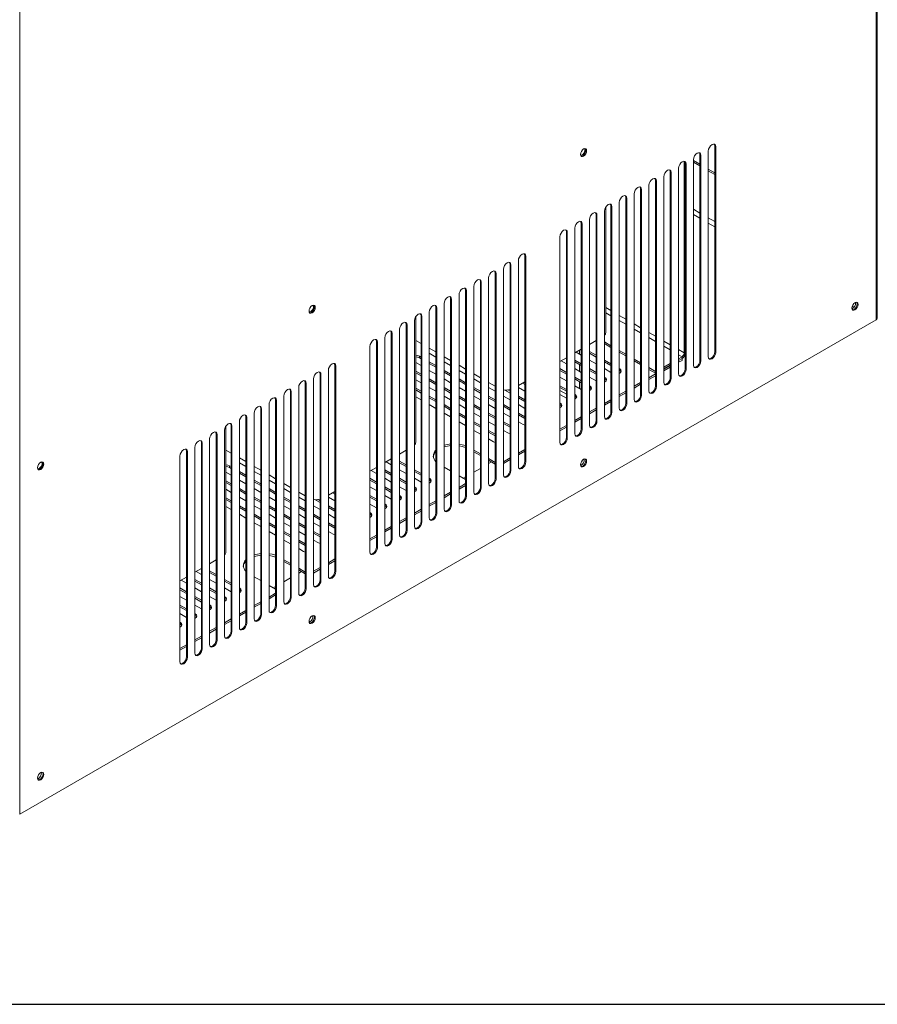
# Model space of a CAD drawing. Units: millimetres. Extents: x 5 to 415, y 0 to 297.
# Drawn here: x 356 to 372, y 55 to 74 of the extents above; entities that cross this region are included whole.
import ezdxf

# ---------------------------------------------------------------- set-up
doc = ezdxf.new("R2010")
doc.units = ezdxf.units.MM
doc.layers.add('SLD-0', color=179, linetype='Continuous')

msp = doc.modelspace()

# ---------------------------------------------------------------- linework, layer by layer
at = {"color": 7, "linetype": 'Continuous', "lineweight": 15}
for p, q in [((372.488, 68.081), (372.488, 93.326)), ((372.464, 68.047), (372.464, 93.268)), ((356.144, 83.847), (356.144, 58.625)), ((369.392, 71.356), (369.409, 71.346)), ((369.392, 67.436), (369.392, 71.356)), ((369.409, 67.427), (369.409, 71.346)), ((369.109, 71.192), (369.126, 71.183)), ((369.109, 67.273), (369.109, 71.192)), ((369.126, 67.263), (369.126, 71.183)), ((369.267, 71.264), (369.267, 67.345)), ((368.809, 71.07), (368.809, 67.417)), ((368.826, 71.029), (368.843, 71.019)), ((368.826, 67.11), (368.826, 71.029)), ((368.843, 67.1), (368.843, 71.019)), ((368.985, 71.101), (368.985, 67.182)), ((368.985, 71.084), (369.109, 71.012)), ((368.985, 71.051), (369.109, 70.98)), ((368.419, 70.774), (368.419, 66.855)), ((368.543, 70.866), (368.56, 70.856)), ((368.543, 66.946), (368.543, 70.866)), ((368.56, 66.937), (368.56, 70.856)), ((368.702, 70.938), (368.702, 67.018)), ((369.267, 70.921), (369.392, 70.849)), ((369.267, 70.888), (369.392, 70.816)), ((368.136, 70.611), (368.136, 66.692)), ((368.261, 70.703), (368.277, 70.693)), ((368.261, 66.783), (368.261, 70.703)), ((368.277, 66.773), (368.277, 70.693)), ((367.853, 70.448), (367.853, 66.528)), ((367.978, 70.539), (367.995, 70.53)), ((367.978, 66.62), (367.978, 70.539)), ((367.995, 66.61), (367.995, 70.53)), ((367.312, 67.803), (367.312, 70.197)), ((367.412, 70.213), (367.429, 70.203)), ((367.412, 66.293), (367.412, 70.213)), ((367.429, 66.284), (367.429, 70.203)), ((367.57, 70.285), (367.57, 66.365)), ((367.695, 70.376), (367.712, 70.366)), ((367.695, 66.457), (367.695, 70.376)), ((367.712, 66.447), (367.712, 70.366)), ((367.129, 70.049), (367.146, 70.04)), ((367.129, 66.13), (367.129, 70.049)), ((367.146, 66.12), (367.146, 70.04)), ((367.288, 70.121), (367.288, 66.202)), ((366.846, 69.886), (366.863, 69.876)), ((366.846, 65.967), (366.846, 69.886)), ((366.863, 65.957), (366.863, 69.876)), ((367.005, 69.958), (367.005, 66.039)), ((366.439, 69.631), (366.439, 65.712)), ((366.563, 69.723), (366.58, 69.713)), ((366.563, 65.804), (366.563, 69.723)), ((366.58, 65.794), (366.58, 69.713)), ((366.722, 69.795), (366.722, 65.875)), ((365.771, 69.266), (365.788, 69.256)), ((365.771, 65.346), (365.771, 69.266)), ((365.788, 65.337), (365.788, 69.256)), ((365.489, 69.102), (365.506, 69.093)), ((365.489, 65.183), (365.489, 69.102)), ((365.506, 65.173), (365.506, 69.093)), ((365.647, 69.174), (365.647, 65.255)), ((365.206, 68.939), (365.223, 68.929)), ((365.206, 65.02), (365.206, 68.939)), ((365.223, 65.01), (365.223, 68.929)), ((365.364, 69.011), (365.364, 65.092)), ((364.923, 68.776), (364.94, 68.766)), ((364.923, 64.856), (364.923, 68.776)), ((364.94, 64.847), (364.94, 68.766)), ((365.081, 68.848), (365.081, 64.928)), ((364.516, 68.521), (364.516, 64.602)), ((364.64, 68.613), (364.657, 68.603)), ((364.64, 64.693), (364.64, 68.613)), ((364.657, 64.683), (364.657, 68.603)), ((364.799, 68.684), (364.799, 64.765)), ((364.233, 68.358), (364.233, 64.438)), ((364.357, 68.449), (364.374, 68.44)), ((364.357, 64.53), (364.357, 68.449)), ((364.374, 64.52), (364.374, 68.44)), ((363.95, 68.195), (363.95, 64.275)), ((364.074, 68.286), (364.091, 68.276)), ((364.074, 64.367), (364.074, 68.286)), ((364.091, 64.357), (364.091, 68.276)), ((356.144, 58.625), (372.464, 68.047)), ((363.509, 67.959), (363.526, 67.95)), ((363.509, 64.04), (363.509, 67.959)), ((363.526, 64.03), (363.526, 67.95)), ((363.667, 68.031), (363.667, 64.112)), ((363.692, 65.713), (363.692, 68.107)), ((363.792, 68.123), (363.809, 68.113)), ((363.792, 64.203), (363.792, 68.123)), ((363.809, 64.194), (363.809, 68.113)), ((363.226, 67.796), (363.243, 67.786)), ((363.226, 63.877), (363.226, 67.796)), ((363.243, 63.867), (363.243, 67.786)), ((363.384, 67.868), (363.384, 63.949)), ((362.943, 67.633), (362.96, 67.623)), ((362.943, 63.714), (362.943, 67.633)), ((362.96, 63.704), (362.96, 67.623)), ((363.101, 67.705), (363.101, 63.785)), ((363.792, 67.598), (363.692, 67.655)), ((367.129, 67.65), (367.005, 67.578)), ((367.412, 67.554), (367.288, 67.626)), ((367.412, 67.521), (367.288, 67.593)), ((362.819, 67.541), (362.819, 63.622)), ((364.074, 67.434), (363.95, 67.506)), ((363.95, 67.502), (363.956, 67.503)), ((363.95, 67.41), (364.074, 67.338)), ((366.846, 67.487), (366.722, 67.415)), ((366.746, 67.429), (366.846, 67.371)), ((366.81, 67.392), (366.81, 67.466)), ((367.129, 67.371), (367.005, 67.443)), ((367.005, 67.41), (367.129, 67.338)), ((367.695, 67.39), (367.57, 67.462)), ((367.695, 67.358), (367.57, 67.43)), ((369.392, 67.436), (369.409, 67.427)), ((363.692, 67.233), (363.792, 67.175)), ((363.792, 67.338), (363.76, 67.356)), ((363.76, 67.356), (363.76, 67.323)), ((363.76, 67.323), (363.792, 67.306)), ((364.074, 67.175), (363.95, 67.247)), ((363.95, 67.214), (364.074, 67.142)), ((364.357, 67.271), (364.233, 67.343)), ((364.233, 67.247), (364.357, 67.175)), ((366.563, 67.323), (366.439, 67.251)), ((366.463, 67.265), (366.563, 67.208)), ((366.846, 67.208), (366.722, 67.279)), ((366.722, 67.247), (366.846, 67.175)), ((366.725, 67.114), (366.725, 67.245)), ((366.81, 67.065), (366.81, 67.196)), ((367.005, 67.279), (367.129, 67.208)), ((367.412, 67.208), (367.288, 67.279)), ((367.288, 67.247), (367.412, 67.175)), ((367.978, 67.227), (367.853, 67.299)), ((367.978, 67.194), (367.853, 67.266)), ((368.543, 67.214), (368.419, 67.142)), ((368.767, 67.343), (368.702, 67.306)), ((368.767, 67.31), (368.702, 67.273)), ((368.767, 67.307), (368.702, 67.27)), ((368.767, 67.274), (368.702, 67.237)), ((368.764, 67.309), (368.767, 67.307)), ((368.767, 67.343), (368.767, 67.31)), ((368.767, 67.274), (368.767, 67.307)), ((369.109, 67.273), (369.126, 67.263)), ((361.868, 67.012), (361.885, 67.003)), ((361.868, 63.093), (361.868, 67.012)), ((361.885, 63.083), (361.885, 67.003)), ((362.027, 67.084), (362.027, 63.165)), ((362.151, 67.176), (362.168, 67.166)), ((362.151, 63.256), (362.151, 67.176)), ((362.168, 63.247), (362.168, 67.166)), ((363.792, 67.012), (363.692, 67.069)), ((363.692, 67.037), (363.792, 66.979)), ((363.95, 67.083), (364.074, 67.012)), ((364.357, 67.012), (364.233, 67.083)), ((364.233, 67.051), (364.357, 66.979)), ((364.64, 67.108), (364.516, 67.18)), ((364.516, 67.083), (364.64, 67.012)), ((364.923, 66.944), (364.799, 67.016)), ((366.563, 67.044), (366.439, 67.116)), ((366.439, 67.083), (366.563, 67.012)), ((366.722, 67.116), (366.846, 67.044)), ((367.129, 67.044), (367.005, 67.116)), ((367.005, 67.083), (367.129, 67.012)), ((367.288, 67.116), (367.412, 67.044)), ((367.579, 67.111), (367.57, 67.116)), ((367.57, 67.083), (367.579, 67.079)), ((367.579, 67.111), (367.579, 67.079)), ((368.261, 67.064), (368.136, 67.136)), ((368.261, 67.031), (368.136, 67.103)), ((368.261, 67.015), (368.136, 66.943)), ((368.543, 67.181), (368.419, 67.11)), ((368.543, 67.178), (368.419, 67.106)), ((368.543, 67.146), (368.419, 67.074)), ((368.826, 67.11), (368.843, 67.1)), ((361.585, 66.849), (361.602, 66.839)), ((361.585, 62.93), (361.585, 66.849)), ((361.602, 62.92), (361.602, 66.839)), ((361.744, 66.921), (361.744, 63.002)), ((363.692, 66.906), (363.792, 66.848)), ((364.074, 66.848), (363.95, 66.92)), ((363.95, 66.888), (364.074, 66.816)), ((364.233, 66.92), (364.357, 66.848)), ((364.64, 66.848), (364.516, 66.92)), ((364.516, 66.888), (364.64, 66.816)), ((364.799, 66.92), (364.923, 66.848)), ((365.206, 66.781), (365.081, 66.853)), ((365.771, 66.866), (365.647, 66.794)), ((365.728, 66.841), (365.771, 66.816)), ((365.771, 66.848), (365.756, 66.857)), ((366.439, 66.953), (366.563, 66.881)), ((366.846, 66.881), (366.722, 66.953)), ((366.722, 66.92), (366.846, 66.848)), ((366.722, 66.881), (366.725, 66.88)), ((366.725, 66.787), (366.725, 66.918)), ((366.81, 66.738), (366.81, 66.869)), ((367.005, 66.953), (367.129, 66.881)), ((367.296, 66.948), (367.288, 66.953)), ((367.288, 66.92), (367.296, 66.915)), ((367.296, 66.948), (367.296, 66.915)), ((367.978, 66.852), (367.853, 66.78)), ((367.978, 66.819), (367.853, 66.747)), ((368.261, 66.982), (368.136, 66.91)), ((368.543, 66.946), (368.56, 66.937)), ((361.303, 66.686), (361.32, 66.676)), ((361.303, 62.766), (361.303, 66.686)), ((361.32, 62.757), (361.32, 66.676)), ((361.461, 66.758), (361.461, 62.838)), ((363.792, 66.685), (363.692, 66.743)), ((363.692, 66.71), (363.792, 66.652)), ((363.95, 66.757), (364.074, 66.685)), ((364.357, 66.685), (364.233, 66.757)), ((364.233, 66.724), (364.357, 66.652)), ((364.516, 66.757), (364.64, 66.685)), ((364.923, 66.685), (364.799, 66.757)), ((364.799, 66.724), (364.923, 66.652)), ((365.081, 66.757), (365.206, 66.685)), ((365.39, 66.709), (365.489, 66.652)), ((365.489, 66.685), (365.446, 66.71)), ((365.647, 66.757), (365.771, 66.685)), ((366.563, 66.718), (366.439, 66.79)), ((366.439, 66.757), (366.563, 66.685)), ((366.439, 66.701), (366.563, 66.629)), ((366.439, 66.626), (366.563, 66.554)), ((366.722, 66.79), (366.846, 66.718)), ((366.73, 66.621), (366.722, 66.626)), ((367.013, 66.785), (367.005, 66.79)), ((367.005, 66.757), (367.013, 66.752)), ((367.013, 66.785), (367.013, 66.752)), ((367.695, 66.688), (367.57, 66.616)), ((367.695, 66.656), (367.57, 66.584)), ((368.261, 66.783), (368.277, 66.773)), ((361.02, 66.523), (361.037, 66.513)), ((361.02, 62.603), (361.02, 66.523)), ((361.037, 62.593), (361.037, 66.513)), ((361.178, 66.594), (361.178, 62.675)), ((363.692, 66.579), (363.792, 66.522)), ((364.074, 66.522), (363.95, 66.594)), ((363.95, 66.561), (364.074, 66.489)), ((364.233, 66.594), (364.357, 66.522)), ((364.64, 66.522), (364.516, 66.594)), ((364.516, 66.561), (364.64, 66.489)), ((364.799, 66.594), (364.923, 66.522)), ((365.206, 66.522), (365.081, 66.594)), ((365.081, 66.561), (365.206, 66.489)), ((365.364, 66.594), (365.489, 66.522)), ((365.771, 66.522), (365.647, 66.594)), ((365.647, 66.561), (365.771, 66.489)), ((366.447, 66.458), (366.439, 66.463)), ((366.447, 66.458), (366.447, 66.425)), ((366.722, 66.594), (366.73, 66.589)), ((366.73, 66.621), (366.73, 66.589)), ((367.412, 66.525), (367.288, 66.453)), ((367.412, 66.492), (367.288, 66.421)), ((367.695, 66.457), (367.712, 66.447)), ((367.978, 66.62), (367.995, 66.61)), ((360.612, 66.268), (360.612, 62.348)), ((360.737, 66.359), (360.754, 66.35)), ((360.737, 62.44), (360.737, 66.359)), ((360.754, 62.43), (360.754, 66.35)), ((360.895, 66.431), (360.895, 62.512)), ((363.95, 66.43), (364.074, 66.358)), ((364.357, 66.358), (364.233, 66.43)), ((364.233, 66.398), (364.357, 66.326)), ((364.233, 66.267), (364.357, 66.195)), ((364.516, 66.43), (364.64, 66.358)), ((364.64, 66.195), (364.516, 66.267)), ((364.923, 66.358), (364.799, 66.43)), ((364.799, 66.398), (364.923, 66.326)), ((364.799, 66.267), (364.923, 66.195)), ((365.081, 66.43), (365.206, 66.358)), ((365.206, 66.195), (365.081, 66.267)), ((365.489, 66.358), (365.364, 66.43)), ((365.364, 66.398), (365.489, 66.326)), ((365.364, 66.267), (365.489, 66.195)), ((365.647, 66.43), (365.771, 66.358)), ((365.771, 66.195), (365.647, 66.267)), ((366.439, 66.43), (366.447, 66.425)), ((367.129, 66.362), (367.005, 66.29)), ((367.129, 66.329), (367.005, 66.257)), ((367.412, 66.293), (367.429, 66.284)), ((360.33, 66.105), (360.33, 62.185)), ((360.454, 66.196), (360.471, 66.186)), ((360.454, 62.277), (360.454, 66.196)), ((360.471, 62.267), (360.471, 66.186)), ((364.516, 66.234), (364.64, 66.163)), ((364.516, 66.104), (364.64, 66.032)), ((364.923, 66.032), (364.799, 66.104)), ((364.799, 66.071), (364.923, 65.999)), ((365.081, 66.234), (365.206, 66.163)), ((365.081, 66.104), (365.206, 66.032)), ((365.489, 66.032), (365.364, 66.104)), ((365.364, 66.071), (365.489, 65.999)), ((365.647, 66.234), (365.771, 66.163)), ((365.647, 66.104), (365.74, 66.05)), ((366.846, 66.198), (366.722, 66.127)), ((366.846, 66.166), (366.722, 66.094)), ((367.129, 66.13), (367.146, 66.12)), ((360.047, 65.941), (360.047, 62.022)), ((360.071, 63.623), (360.071, 66.017)), ((360.171, 66.033), (360.188, 66.023)), ((360.171, 62.113), (360.171, 66.033)), ((360.188, 62.104), (360.188, 66.023)), ((364.799, 65.94), (364.923, 65.869)), ((365.206, 65.869), (365.081, 65.94)), ((365.081, 65.908), (365.206, 65.836)), ((365.364, 65.94), (365.458, 65.887)), ((365.458, 65.887), (365.489, 65.874)), ((365.74, 66.05), (365.771, 66.038)), ((366.563, 66.035), (366.439, 65.963)), ((366.563, 66.003), (366.439, 65.931)), ((366.846, 65.967), (366.863, 65.957)), ((359.606, 65.706), (359.622, 65.696)), ((359.606, 61.787), (359.606, 65.706)), ((359.622, 61.777), (359.622, 65.696)), ((359.764, 65.778), (359.764, 61.859)), ((359.888, 65.869), (359.905, 65.86)), ((359.888, 61.95), (359.888, 65.869)), ((359.905, 61.94), (359.905, 65.86)), ((365.081, 65.777), (365.175, 65.723)), ((365.175, 65.723), (365.206, 65.711)), ((366.563, 65.804), (366.58, 65.794)), ((359.323, 65.543), (359.34, 65.533)), ((359.323, 61.623), (359.323, 65.543)), ((359.34, 61.614), (359.34, 65.533)), ((359.481, 65.615), (359.481, 61.695)), ((360.171, 65.508), (360.071, 65.565)), ((363.509, 65.56), (363.384, 65.488)), ((364.923, 65.493), (364.799, 65.565)), ((364.799, 65.532), (364.923, 65.46)), ((365.771, 65.578), (365.647, 65.506)), ((365.771, 65.545), (365.647, 65.474)), ((359.198, 65.451), (359.198, 61.532)), ((360.454, 65.344), (360.33, 65.416)), ((360.33, 65.412), (360.335, 65.413)), ((360.33, 65.32), (360.454, 65.248)), ((363.226, 65.397), (363.101, 65.325)), ((363.126, 65.339), (363.226, 65.281)), ((363.509, 65.281), (363.384, 65.353)), ((363.384, 65.32), (363.509, 65.248)), ((365.206, 65.33), (365.081, 65.402)), ((365.081, 65.369), (365.206, 65.297)), ((365.135, 65.338), (365.081, 65.307)), ((365.489, 65.415), (365.364, 65.343)), ((365.489, 65.382), (365.364, 65.31)), ((365.771, 65.346), (365.788, 65.337)), ((360.071, 65.143), (360.171, 65.085)), ((360.171, 65.248), (360.14, 65.266)), ((360.14, 65.266), (360.14, 65.233)), ((360.14, 65.233), (360.171, 65.216)), ((360.454, 65.085), (360.33, 65.157)), ((360.33, 65.124), (360.454, 65.052)), ((360.737, 65.181), (360.612, 65.253)), ((360.612, 65.157), (360.737, 65.085)), ((362.943, 65.233), (362.819, 65.161)), ((362.843, 65.175), (362.943, 65.118)), ((363.226, 65.118), (363.101, 65.189)), ((363.101, 65.157), (363.226, 65.085)), ((363.384, 65.189), (363.509, 65.118)), ((363.792, 65.118), (363.667, 65.189)), ((363.667, 65.157), (363.792, 65.085)), ((364.233, 65.238), (364.357, 65.167)), ((364.923, 65.216), (364.799, 65.144)), ((365.489, 65.183), (365.506, 65.173)), ((360.171, 64.922), (360.071, 64.979)), ((360.071, 64.947), (360.171, 64.889)), ((360.33, 64.993), (360.454, 64.922)), ((360.737, 64.922), (360.612, 64.993)), ((360.612, 64.961), (360.737, 64.889)), ((361.02, 65.018), (360.895, 65.09)), ((360.895, 64.993), (361.02, 64.922)), ((362.943, 64.954), (362.819, 65.026)), ((362.819, 64.993), (362.943, 64.922)), ((363.101, 65.026), (363.226, 64.954)), ((363.509, 64.954), (363.384, 65.026)), ((363.384, 64.993), (363.509, 64.922)), ((363.667, 65.026), (363.792, 64.954)), ((363.958, 65.021), (363.95, 65.026)), ((363.95, 64.993), (363.958, 64.989)), ((363.958, 65.021), (363.958, 64.989)), ((364.516, 65.075), (364.64, 65.003)), ((364.64, 65.052), (364.598, 65.028)), ((365.206, 65.02), (365.223, 65.01)), ((360.071, 64.816), (360.171, 64.758)), ((360.454, 64.758), (360.33, 64.83)), ((360.33, 64.798), (360.454, 64.726)), ((360.612, 64.83), (360.737, 64.758)), ((361.02, 64.758), (360.895, 64.83)), ((360.895, 64.798), (361.02, 64.726)), ((361.303, 64.854), (361.178, 64.926)), ((361.178, 64.83), (361.303, 64.758)), ((361.585, 64.691), (361.461, 64.763)), ((362.151, 64.776), (362.027, 64.704)), ((362.107, 64.751), (362.151, 64.726)), ((362.151, 64.758), (362.136, 64.767)), ((362.819, 64.863), (362.943, 64.791)), ((363.226, 64.791), (363.101, 64.863)), ((363.101, 64.83), (363.226, 64.758)), ((363.384, 64.863), (363.509, 64.791)), ((363.676, 64.858), (363.667, 64.863)), ((363.667, 64.83), (363.676, 64.825)), ((363.676, 64.858), (363.676, 64.825)), ((364.357, 64.762), (364.233, 64.69)), ((364.64, 64.925), (364.516, 64.853)), ((364.64, 64.892), (364.516, 64.82)), ((364.923, 64.856), (364.94, 64.847)), ((360.171, 64.595), (360.071, 64.653)), ((360.071, 64.62), (360.171, 64.562)), ((360.33, 64.667), (360.454, 64.595)), ((360.737, 64.595), (360.612, 64.667)), ((360.612, 64.634), (360.737, 64.562)), ((360.895, 64.667), (361.02, 64.595)), ((361.303, 64.595), (361.178, 64.667)), ((361.178, 64.634), (361.303, 64.562)), ((361.461, 64.667), (361.585, 64.595)), ((361.77, 64.619), (361.868, 64.562)), ((361.868, 64.595), (361.826, 64.62)), ((362.027, 64.667), (362.151, 64.595)), ((362.943, 64.628), (362.819, 64.7)), ((362.819, 64.667), (362.943, 64.595)), ((363.101, 64.7), (363.226, 64.628)), ((363.393, 64.695), (363.384, 64.7)), ((363.384, 64.667), (363.393, 64.662)), ((363.393, 64.695), (363.393, 64.662)), ((364.074, 64.598), (363.95, 64.526)), ((364.074, 64.566), (363.95, 64.494)), ((364.357, 64.729), (364.233, 64.657)), ((364.64, 64.693), (364.657, 64.683)), ((360.071, 64.489), (360.171, 64.432)), ((360.454, 64.432), (360.33, 64.504)), ((360.33, 64.471), (360.454, 64.399)), ((360.612, 64.504), (360.737, 64.432)), ((361.02, 64.432), (360.895, 64.504)), ((360.895, 64.471), (361.02, 64.399)), ((361.178, 64.504), (361.303, 64.432)), ((361.585, 64.432), (361.461, 64.504)), ((361.461, 64.471), (361.585, 64.399)), ((361.744, 64.504), (361.868, 64.432)), ((362.151, 64.432), (362.027, 64.504)), ((362.027, 64.471), (362.151, 64.399)), ((362.819, 64.536), (362.943, 64.464)), ((363.11, 64.531), (363.101, 64.536)), ((363.101, 64.504), (363.11, 64.499)), ((363.11, 64.531), (363.11, 64.499)), ((363.792, 64.435), (363.667, 64.363)), ((363.792, 64.402), (363.667, 64.331)), ((364.357, 64.53), (364.374, 64.52)), ((360.33, 64.34), (360.454, 64.268)), ((360.737, 64.268), (360.612, 64.34)), ((360.612, 64.308), (360.737, 64.236)), ((360.895, 64.34), (361.02, 64.268)), ((361.303, 64.268), (361.178, 64.34)), ((361.178, 64.308), (361.303, 64.236)), ((361.461, 64.34), (361.585, 64.268)), ((361.868, 64.268), (361.744, 64.34)), ((361.744, 64.308), (361.868, 64.236)), ((362.027, 64.34), (362.151, 64.268)), ((362.827, 64.368), (362.819, 64.373)), ((362.819, 64.34), (362.827, 64.335)), ((362.827, 64.368), (362.827, 64.335)), ((363.509, 64.272), (363.384, 64.2)), ((363.509, 64.239), (363.384, 64.167)), ((363.792, 64.203), (363.809, 64.194)), ((364.074, 64.367), (364.091, 64.357)), ((360.612, 64.177), (360.737, 64.105)), ((361.02, 64.105), (360.895, 64.177)), ((360.895, 64.144), (361.02, 64.073)), ((360.895, 64.014), (361.02, 63.942)), ((361.178, 64.177), (361.303, 64.105)), ((361.303, 63.942), (361.178, 64.014)), ((361.585, 64.105), (361.461, 64.177)), ((361.461, 64.144), (361.585, 64.073)), ((361.461, 64.014), (361.585, 63.942)), ((361.744, 64.177), (361.868, 64.105)), ((361.868, 63.942), (361.744, 64.014)), ((362.151, 64.105), (362.027, 64.177)), ((362.027, 64.144), (362.151, 64.073)), ((362.027, 64.014), (362.12, 63.96)), ((363.226, 64.108), (363.101, 64.037)), ((363.226, 64.076), (363.101, 64.004)), ((363.509, 64.04), (363.526, 64.03)), ((361.178, 63.981), (361.303, 63.909)), ((361.178, 63.85), (361.303, 63.779)), ((361.585, 63.779), (361.461, 63.85)), ((361.461, 63.818), (361.585, 63.746)), ((361.744, 63.981), (361.868, 63.909)), ((361.744, 63.85), (361.837, 63.797)), ((362.12, 63.96), (362.151, 63.948)), ((362.943, 63.945), (362.819, 63.873)), ((362.943, 63.913), (362.819, 63.841)), ((363.226, 63.877), (363.243, 63.867)), ((361.461, 63.687), (361.554, 63.633)), ((361.554, 63.633), (361.585, 63.621)), ((361.837, 63.797), (361.868, 63.784)), ((362.943, 63.714), (362.96, 63.704)), ((359.888, 63.47), (359.764, 63.398)), ((361.303, 63.403), (361.178, 63.475)), ((361.178, 63.442), (361.303, 63.37)), ((362.151, 63.488), (362.027, 63.416)), ((362.151, 63.455), (362.027, 63.383)), ((359.606, 63.307), (359.481, 63.235)), ((359.505, 63.249), (359.606, 63.191)), ((359.888, 63.191), (359.764, 63.263)), ((361.585, 63.24), (361.461, 63.312)), ((361.461, 63.279), (361.585, 63.207)), ((361.515, 63.248), (361.461, 63.217)), ((361.868, 63.325), (361.744, 63.253)), ((361.868, 63.292), (361.744, 63.22)), ((362.151, 63.256), (362.168, 63.247)), ((359.323, 63.143), (359.198, 63.071)), ((359.222, 63.085), (359.323, 63.028)), ((359.606, 63.028), (359.481, 63.099)), ((359.481, 63.067), (359.606, 62.995)), ((359.764, 63.23), (359.888, 63.158)), ((359.764, 63.099), (359.888, 63.028)), ((360.171, 63.028), (360.047, 63.099)), ((360.047, 63.067), (360.171, 62.995)), ((360.612, 63.148), (360.737, 63.077)), ((361.303, 63.126), (361.178, 63.054)), ((361.868, 63.093), (361.885, 63.083)), ((359.323, 62.864), (359.198, 62.936)), ((359.198, 62.903), (359.323, 62.832)), ((359.481, 62.936), (359.606, 62.864)), ((359.888, 62.864), (359.764, 62.936)), ((359.764, 62.903), (359.888, 62.832)), ((360.047, 62.936), (360.171, 62.864)), ((360.338, 62.931), (360.33, 62.936)), ((360.33, 62.903), (360.338, 62.899)), ((360.338, 62.931), (360.338, 62.899)), ((360.895, 62.985), (361.02, 62.913)), ((361.02, 62.962), (360.977, 62.938)), ((361.585, 62.93), (361.602, 62.92)), ((359.198, 62.773), (359.323, 62.701)), ((359.606, 62.701), (359.481, 62.773)), ((359.481, 62.74), (359.606, 62.668)), ((359.764, 62.773), (359.888, 62.701)), ((360.055, 62.768), (360.047, 62.773)), ((360.047, 62.74), (360.055, 62.735)), ((360.055, 62.768), (360.055, 62.735)), ((361.02, 62.835), (360.895, 62.763)), ((361.02, 62.802), (360.895, 62.73)), ((361.303, 62.766), (361.32, 62.757)), ((359.323, 62.538), (359.198, 62.61)), ((359.198, 62.577), (359.323, 62.505)), ((359.481, 62.61), (359.606, 62.538)), ((359.772, 62.605), (359.764, 62.61)), ((359.764, 62.577), (359.772, 62.572)), ((359.772, 62.605), (359.772, 62.572)), ((360.454, 62.508), (360.33, 62.436)), ((360.737, 62.672), (360.612, 62.6)), ((360.737, 62.639), (360.612, 62.567)), ((361.02, 62.603), (361.037, 62.593)), ((359.198, 62.446), (359.323, 62.374)), ((359.49, 62.441), (359.481, 62.446)), ((359.481, 62.414), (359.49, 62.409)), ((359.49, 62.441), (359.49, 62.409)), ((360.171, 62.345), (360.047, 62.273)), ((360.171, 62.312), (360.047, 62.241)), ((360.454, 62.476), (360.33, 62.404)), ((360.737, 62.44), (360.754, 62.43)), ((359.207, 62.278), (359.198, 62.283)), ((359.198, 62.25), (359.207, 62.245)), ((359.207, 62.278), (359.207, 62.245)), ((359.888, 62.182), (359.764, 62.11)), ((359.888, 62.149), (359.764, 62.077)), ((360.454, 62.277), (360.471, 62.267)), ((359.606, 62.018), (359.481, 61.947)), ((359.606, 61.986), (359.481, 61.914)), ((359.888, 61.95), (359.905, 61.94)), ((360.171, 62.113), (360.188, 62.104)), ((359.323, 61.855), (359.198, 61.783)), ((359.323, 61.823), (359.198, 61.751)), ((359.606, 61.787), (359.622, 61.777)), ((359.323, 61.623), (359.34, 61.614))]:
    msp.add_line(p, q, dxfattribs=at)
at = {"color": 8, "linetype": 'Continuous', "lineweight": 15}
for p, q in [((369.109, 70.081), (368.985, 70.153)), ((368.985, 70.055), (369.109, 69.983)), ((369.392, 69.918), (369.267, 69.99)), ((369.267, 69.892), (369.392, 69.82)), ((372.076, 68.369), (372.065, 68.375)), ((367.312, 68.281), (367.412, 68.223)), ((367.312, 68.183), (367.412, 68.125)), ((367.57, 68.132), (367.695, 68.06)), ((372.01, 68.309), (372.046, 68.288)), ((367.57, 68.034), (367.695, 67.962)), ((367.853, 67.968), (367.978, 67.897)), ((367.853, 67.87), (367.978, 67.799)), ((368.136, 67.805), (368.261, 67.733)), ((368.136, 67.707), (368.261, 67.635)), ((368.419, 67.642), (368.543, 67.57)), ((368.419, 67.544), (368.543, 67.472)), ((368.702, 67.479), (368.809, 67.417)), ((368.702, 67.381), (368.767, 67.343)), ((368.809, 67.417), (368.826, 67.426))]:
    msp.add_line(p, q, dxfattribs=at)
at = {"color": 7, "linetype": 'Continuous', "lineweight": 15, "flags": 128}
for points in [[(369.409, 71.346), (369.403, 71.374), (369.388, 71.392), (369.365, 71.396), (369.338, 71.387), (369.311, 71.365), (369.288, 71.334), (369.273, 71.299), (369.267, 71.264)], [(369.392, 71.356), (369.386, 71.384), (369.379, 71.395)], [(366.949, 71.268), (366.944, 71.239), (366.932, 71.21), (366.912, 71.184), (366.89, 71.165), (366.867, 71.157), (366.848, 71.161), (366.835, 71.176), (366.83, 71.2), (366.835, 71.229), (366.848, 71.258), (366.867, 71.284), (366.89, 71.303), (366.912, 71.31), (366.932, 71.307), (366.944, 71.292), (366.949, 71.268)], [(366.84, 71.168), (366.85, 71.167), (366.873, 71.175), (366.895, 71.194), (366.915, 71.22), (366.928, 71.249), (366.932, 71.278), (366.928, 71.302), (366.922, 71.311)], [(366.932, 71.278), (366.928, 71.249), (366.915, 71.22), (366.895, 71.194), (366.873, 71.175), (366.85, 71.167), (366.84, 71.168)], [(366.922, 71.31), (366.928, 71.302), (366.932, 71.278)], [(369.126, 71.183), (369.121, 71.211), (369.105, 71.228), (369.082, 71.233), (369.055, 71.223), (369.028, 71.202), (369.005, 71.171), (368.99, 71.135), (368.985, 71.101)], [(369.109, 71.192), (369.104, 71.221), (369.096, 71.232)], [(368.843, 71.019), (368.838, 71.047), (368.822, 71.065), (368.8, 71.07), (368.772, 71.06), (368.745, 71.038), (368.722, 71.007), (368.707, 70.972), (368.702, 70.938)], [(368.826, 71.029), (368.821, 71.057), (368.813, 71.069)], [(368.56, 70.856), (368.555, 70.884), (368.54, 70.902), (368.517, 70.906), (368.49, 70.897), (368.463, 70.875), (368.44, 70.844), (368.424, 70.809), (368.419, 70.774)], [(368.543, 70.866), (368.538, 70.894), (368.53, 70.906)], [(367.995, 70.53), (367.989, 70.558), (367.974, 70.575), (367.951, 70.58), (367.924, 70.57), (367.897, 70.549), (367.874, 70.518), (367.859, 70.482), (367.853, 70.448)], [(367.978, 70.539), (367.972, 70.567), (367.965, 70.579)], [(368.277, 70.693), (368.272, 70.721), (368.257, 70.739), (368.234, 70.743), (368.207, 70.734), (368.18, 70.712), (368.157, 70.681), (368.141, 70.646), (368.136, 70.611)], [(368.261, 70.703), (368.255, 70.731), (368.248, 70.742)], [(367.712, 70.366), (367.706, 70.394), (367.691, 70.412), (367.668, 70.416), (367.641, 70.407), (367.614, 70.385), (367.591, 70.354), (367.576, 70.319), (367.57, 70.285)], [(367.695, 70.376), (367.689, 70.404), (367.682, 70.416)], [(367.429, 70.203), (367.424, 70.231), (367.408, 70.249), (367.385, 70.253), (367.358, 70.244), (367.331, 70.222), (367.308, 70.191), (367.293, 70.156), (367.288, 70.121)], [(367.412, 70.213), (367.407, 70.241), (367.399, 70.252)], [(367.146, 70.04), (367.141, 70.068), (367.125, 70.085), (367.102, 70.09), (367.075, 70.081), (367.048, 70.059), (367.025, 70.028), (367.01, 69.992), (367.005, 69.958)], [(367.129, 70.049), (367.124, 70.078), (367.116, 70.089)], [(366.863, 69.876), (366.858, 69.905), (366.843, 69.922), (366.82, 69.927), (366.793, 69.917), (366.765, 69.895), (366.743, 69.864), (366.727, 69.829), (366.722, 69.795)], [(366.846, 69.886), (366.841, 69.914), (366.833, 69.926)], [(366.58, 69.713), (366.575, 69.741), (366.56, 69.759), (366.537, 69.763), (366.51, 69.754), (366.483, 69.732), (366.46, 69.701), (366.444, 69.666), (366.439, 69.631)], [(366.563, 69.723), (366.558, 69.751), (366.551, 69.763)], [(365.788, 69.256), (365.783, 69.284), (365.768, 69.302), (365.745, 69.306), (365.718, 69.297), (365.691, 69.275), (365.668, 69.244), (365.652, 69.209), (365.647, 69.174)], [(365.771, 69.266), (365.766, 69.294), (365.759, 69.305)], [(365.506, 69.093), (365.5, 69.121), (365.485, 69.138), (365.462, 69.143), (365.435, 69.133), (365.408, 69.112), (365.385, 69.081), (365.37, 69.045), (365.364, 69.011)], [(365.489, 69.102), (365.483, 69.131), (365.476, 69.142)], [(365.223, 68.929), (365.217, 68.957), (365.202, 68.975), (365.179, 68.98), (365.152, 68.97), (365.125, 68.948), (365.102, 68.917), (365.087, 68.882), (365.081, 68.848)], [(365.206, 68.939), (365.2, 68.967), (365.193, 68.979)], [(364.94, 68.766), (364.935, 68.794), (364.919, 68.812), (364.896, 68.816), (364.869, 68.807), (364.842, 68.785), (364.819, 68.754), (364.804, 68.719), (364.799, 68.684)], [(364.923, 68.776), (364.918, 68.804), (364.91, 68.815)], [(364.657, 68.603), (364.652, 68.631), (364.636, 68.649), (364.613, 68.653), (364.586, 68.644), (364.559, 68.622), (364.536, 68.591), (364.521, 68.556), (364.516, 68.521)], [(364.64, 68.613), (364.635, 68.641), (364.627, 68.652)], [(361.777, 68.282), (361.772, 68.254), (361.759, 68.224), (361.74, 68.198), (361.717, 68.18), (361.695, 68.172), (361.675, 68.175), (361.663, 68.19), (361.658, 68.214), (361.663, 68.243), (361.675, 68.272), (361.695, 68.298), (361.717, 68.317), (361.74, 68.325), (361.759, 68.321), (361.772, 68.306), (361.777, 68.282)], [(361.668, 68.182), (361.678, 68.181), (361.701, 68.189), (361.723, 68.208), (361.743, 68.234), (361.755, 68.263), (361.76, 68.292), (361.755, 68.316), (361.75, 68.324)], [(361.75, 68.324), (361.755, 68.316), (361.76, 68.292)], [(364.091, 68.276), (364.086, 68.304), (364.071, 68.322), (364.048, 68.326), (364.021, 68.317), (363.994, 68.295), (363.971, 68.264), (363.955, 68.229), (363.95, 68.195)], [(364.074, 68.286), (364.069, 68.314), (364.061, 68.326)], [(364.374, 68.44), (364.369, 68.468), (364.354, 68.485), (364.331, 68.49), (364.304, 68.48), (364.276, 68.459), (364.254, 68.428), (364.238, 68.392), (364.233, 68.358)], [(364.357, 68.449), (364.352, 68.477), (364.344, 68.489)], [(372.121, 68.339), (372.117, 68.31), (372.104, 68.281), (372.085, 68.255), (372.062, 68.236), (372.039, 68.228), (372.02, 68.232), (372.007, 68.247), (372.003, 68.271), (372.007, 68.299), (372.02, 68.329), (372.039, 68.355), (372.062, 68.373), (372.085, 68.381), (372.104, 68.378), (372.117, 68.363), (372.121, 68.339)], [(372.104, 68.349), (372.1, 68.32), (372.087, 68.29), (372.068, 68.264), (372.045, 68.246), (372.022, 68.238), (372.012, 68.239)], [(372.045, 68.246), (372.068, 68.264), (372.087, 68.29), (372.1, 68.32), (372.104, 68.349), (372.1, 68.373), (372.095, 68.381)], [(372.095, 68.381), (372.1, 68.373), (372.104, 68.349)], [(361.76, 68.292), (361.755, 68.263), (361.743, 68.234), (361.723, 68.208), (361.701, 68.189), (361.678, 68.181), (361.668, 68.182)], [(363.809, 68.113), (363.803, 68.141), (363.788, 68.159), (363.765, 68.163), (363.738, 68.154), (363.711, 68.132), (363.688, 68.101), (363.673, 68.066), (363.667, 68.031)], [(363.792, 68.123), (363.786, 68.151), (363.779, 68.162)], [(372.012, 68.239), (372.022, 68.238), (372.045, 68.246)], [(363.526, 67.95), (363.52, 67.978), (363.505, 67.995), (363.482, 68), (363.455, 67.99), (363.428, 67.969), (363.405, 67.938), (363.39, 67.902), (363.384, 67.868)], [(363.509, 67.959), (363.503, 67.988), (363.496, 67.999)], [(363.243, 67.786), (363.238, 67.815), (363.222, 67.832), (363.199, 67.837), (363.172, 67.827), (363.145, 67.805), (363.122, 67.774), (363.107, 67.739), (363.101, 67.705)], [(363.226, 67.796), (363.221, 67.824), (363.213, 67.836)], [(362.96, 67.623), (362.955, 67.651), (362.939, 67.669), (362.916, 67.673), (362.889, 67.664), (362.862, 67.642), (362.839, 67.611), (362.824, 67.576), (362.819, 67.541)], [(362.943, 67.633), (362.938, 67.661), (362.93, 67.673)], [(369.267, 67.345), (369.273, 67.317), (369.288, 67.299), (369.311, 67.295), (369.338, 67.304), (369.365, 67.326), (369.388, 67.357), (369.403, 67.392), (369.409, 67.427)], [(369.28, 67.305), (369.294, 67.304), (369.321, 67.314), (369.348, 67.336), (369.371, 67.367), (369.386, 67.402), (369.392, 67.436)], [(362.168, 67.166), (362.163, 67.194), (362.147, 67.212), (362.124, 67.216), (362.097, 67.207), (362.07, 67.185), (362.047, 67.154), (362.032, 67.119), (362.027, 67.084)], [(362.151, 67.176), (362.146, 67.204), (362.138, 67.215)], [(363.76, 67.356), (363.728, 67.369), (363.692, 67.373)], [(363.692, 67.34), (363.728, 67.336), (363.76, 67.323)], [(368.985, 67.182), (368.99, 67.153), (369.005, 67.136), (369.028, 67.131), (369.055, 67.141), (369.082, 67.163), (369.105, 67.194), (369.121, 67.229), (369.126, 67.263)], [(368.998, 67.142), (369.011, 67.141), (369.038, 67.151), (369.065, 67.172), (369.088, 67.203), (369.104, 67.239), (369.109, 67.273)], [(361.885, 67.003), (361.88, 67.031), (361.865, 67.048), (361.842, 67.053), (361.815, 67.043), (361.787, 67.022), (361.765, 66.991), (361.749, 66.955), (361.744, 66.921)], [(361.868, 67.012), (361.863, 67.041), (361.855, 67.052)], [(367.57, 67.025), (367.579, 67.03), (367.601, 67.048), (367.608, 67.07), (367.601, 67.092), (367.579, 67.111)], [(367.579, 67.079), (367.601, 67.06), (367.604, 67.054)], [(368.702, 67.018), (368.707, 66.99), (368.722, 66.973), (368.745, 66.968), (368.772, 66.977), (368.8, 66.999), (368.822, 67.03), (368.838, 67.066), (368.843, 67.1)], [(368.715, 66.979), (368.728, 66.978), (368.755, 66.987), (368.783, 67.009), (368.805, 67.04), (368.821, 67.075), (368.826, 67.11)], [(361.602, 66.839), (361.597, 66.867), (361.582, 66.885), (361.559, 66.89), (361.532, 66.88), (361.505, 66.858), (361.482, 66.827), (361.466, 66.792), (361.461, 66.758)], [(361.585, 66.849), (361.58, 66.877), (361.572, 66.889)], [(367.288, 66.862), (367.296, 66.866), (367.318, 66.885), (367.325, 66.907), (367.318, 66.929), (367.296, 66.948)], [(367.296, 66.915), (367.318, 66.897), (367.321, 66.891)], [(368.419, 66.855), (368.424, 66.827), (368.44, 66.809), (368.463, 66.805), (368.49, 66.814), (368.517, 66.836), (368.54, 66.867), (368.555, 66.902), (368.56, 66.937)], [(368.432, 66.815), (368.446, 66.815), (368.473, 66.824), (368.5, 66.846), (368.523, 66.877), (368.538, 66.912), (368.543, 66.946)], [(361.32, 66.676), (361.314, 66.704), (361.299, 66.722), (361.276, 66.726), (361.249, 66.717), (361.222, 66.695), (361.199, 66.664), (361.184, 66.629), (361.178, 66.594)], [(361.303, 66.686), (361.297, 66.714), (361.29, 66.725)], [(367.005, 66.699), (367.013, 66.703), (367.035, 66.722), (367.042, 66.744), (367.035, 66.766), (367.013, 66.785)], [(367.013, 66.752), (367.035, 66.733), (367.038, 66.728)], [(368.136, 66.692), (368.141, 66.664), (368.157, 66.646), (368.18, 66.642), (368.207, 66.651), (368.234, 66.673), (368.257, 66.704), (368.272, 66.739), (368.277, 66.773)], [(368.149, 66.652), (368.163, 66.651), (368.19, 66.661), (368.217, 66.683), (368.24, 66.714), (368.255, 66.749), (368.261, 66.783)], [(361.037, 66.513), (361.031, 66.541), (361.016, 66.559), (360.993, 66.563), (360.966, 66.554), (360.939, 66.532), (360.916, 66.501), (360.901, 66.465), (360.895, 66.431)], [(361.02, 66.523), (361.014, 66.551), (361.007, 66.562)], [(366.439, 66.372), (366.447, 66.376), (366.469, 66.395), (366.477, 66.417), (366.469, 66.439), (366.447, 66.458)], [(366.722, 66.535), (366.73, 66.54), (366.752, 66.558), (366.76, 66.581), (366.752, 66.603), (366.73, 66.621)], [(366.725, 66.592), (366.724, 66.589), (366.722, 66.58)], [(366.73, 66.589), (366.752, 66.57), (366.756, 66.564)], [(367.57, 66.365), (367.576, 66.337), (367.591, 66.319), (367.614, 66.315), (367.641, 66.324), (367.668, 66.346), (367.691, 66.377), (367.706, 66.412), (367.712, 66.447)], [(367.583, 66.326), (367.597, 66.325), (367.624, 66.334), (367.651, 66.356), (367.674, 66.387), (367.689, 66.422), (367.695, 66.457)], [(367.853, 66.528), (367.859, 66.5), (367.874, 66.483), (367.897, 66.478), (367.924, 66.488), (367.951, 66.509), (367.974, 66.54), (367.989, 66.576), (367.995, 66.61)], [(367.866, 66.489), (367.88, 66.488), (367.907, 66.497), (367.934, 66.519), (367.957, 66.55), (367.972, 66.586), (367.978, 66.62)], [(360.754, 66.35), (360.748, 66.378), (360.733, 66.395), (360.71, 66.4), (360.683, 66.39), (360.656, 66.368), (360.633, 66.338), (360.618, 66.302), (360.612, 66.268)], [(360.737, 66.359), (360.732, 66.387), (360.724, 66.399)], [(366.447, 66.425), (366.469, 66.407), (366.473, 66.401)], [(367.288, 66.202), (367.293, 66.174), (367.308, 66.156), (367.331, 66.152), (367.358, 66.161), (367.385, 66.183), (367.408, 66.214), (367.424, 66.249), (367.429, 66.284)], [(367.3, 66.162), (367.314, 66.161), (367.341, 66.171), (367.368, 66.193), (367.391, 66.224), (367.407, 66.259), (367.412, 66.293)], [(360.188, 66.023), (360.183, 66.051), (360.167, 66.069), (360.145, 66.073), (360.117, 66.064), (360.09, 66.042), (360.067, 66.011), (360.052, 65.976), (360.047, 65.941)], [(360.171, 66.033), (360.166, 66.061), (360.158, 66.072)], [(360.471, 66.186), (360.466, 66.214), (360.45, 66.232), (360.427, 66.236), (360.4, 66.227), (360.373, 66.205), (360.35, 66.174), (360.335, 66.139), (360.33, 66.105)], [(360.454, 66.196), (360.449, 66.224), (360.441, 66.236)], [(367.005, 66.039), (367.01, 66.01), (367.025, 65.993), (367.048, 65.988), (367.075, 65.998), (367.102, 66.02), (367.125, 66.051), (367.141, 66.086), (367.146, 66.12)], [(367.018, 65.999), (367.031, 65.998), (367.058, 66.008), (367.085, 66.029), (367.108, 66.06), (367.124, 66.096), (367.129, 66.13)], [(359.905, 65.86), (359.9, 65.888), (359.885, 65.905), (359.862, 65.91), (359.835, 65.9), (359.808, 65.879), (359.785, 65.848), (359.769, 65.812), (359.764, 65.778)], [(359.888, 65.869), (359.883, 65.898), (359.875, 65.909)], [(366.722, 65.875), (366.727, 65.847), (366.743, 65.83), (366.765, 65.825), (366.793, 65.835), (366.82, 65.856), (366.843, 65.887), (366.858, 65.923), (366.863, 65.957)], [(366.735, 65.836), (366.749, 65.835), (366.776, 65.844), (366.803, 65.866), (366.826, 65.897), (366.841, 65.932), (366.846, 65.967)], [(359.622, 65.696), (359.617, 65.725), (359.602, 65.742), (359.579, 65.747), (359.552, 65.737), (359.525, 65.715), (359.502, 65.684), (359.486, 65.649), (359.481, 65.615)], [(359.606, 65.706), (359.6, 65.734), (359.593, 65.746)], [(366.439, 65.712), (366.444, 65.684), (366.46, 65.666), (366.483, 65.662), (366.51, 65.671), (366.537, 65.693), (366.56, 65.724), (366.575, 65.759), (366.58, 65.794)], [(366.452, 65.672), (366.466, 65.672), (366.493, 65.681), (366.52, 65.703), (366.543, 65.734), (366.558, 65.769), (366.563, 65.804)], [(359.34, 65.533), (359.334, 65.561), (359.319, 65.579), (359.296, 65.583), (359.269, 65.574), (359.242, 65.552), (359.219, 65.521), (359.204, 65.486), (359.198, 65.451)], [(359.323, 65.543), (359.317, 65.571), (359.31, 65.583)], [(364.64, 65.649), (364.578, 65.667), (364.516, 65.679)], [(364.516, 65.646), (364.578, 65.635), (364.64, 65.616)], [(356.605, 65.297), (356.6, 65.268), (356.587, 65.238), (356.568, 65.212), (356.545, 65.194), (356.523, 65.186), (356.503, 65.19), (356.49, 65.204), (356.486, 65.228), (356.49, 65.257), (356.503, 65.287), (356.523, 65.313), (356.545, 65.331), (356.568, 65.339), (356.587, 65.335), (356.6, 65.32), (356.605, 65.297)], [(356.496, 65.196), (356.506, 65.196), (356.528, 65.204), (356.551, 65.222), (356.57, 65.248), (356.583, 65.278), (356.588, 65.306), (356.583, 65.33), (356.578, 65.339)], [(356.578, 65.339), (356.583, 65.33), (356.588, 65.306)], [(365.647, 65.255), (365.652, 65.227), (365.668, 65.209), (365.691, 65.205), (365.718, 65.214), (365.745, 65.236), (365.768, 65.267), (365.783, 65.302), (365.788, 65.337)], [(365.66, 65.215), (365.674, 65.214), (365.701, 65.224), (365.728, 65.246), (365.751, 65.277), (365.766, 65.312), (365.771, 65.346)], [(366.949, 65.353), (366.945, 65.324), (366.932, 65.295), (366.912, 65.269), (366.89, 65.25), (366.867, 65.243), (366.848, 65.246), (366.835, 65.261), (366.83, 65.285), (366.835, 65.314), (366.848, 65.343), (366.867, 65.369), (366.89, 65.388), (366.912, 65.395), (366.932, 65.392), (366.945, 65.377), (366.949, 65.353)], [(366.932, 65.363), (366.928, 65.334), (366.915, 65.305), (366.895, 65.279), (366.873, 65.26), (366.85, 65.252), (366.84, 65.253)], [(366.873, 65.26), (366.895, 65.279), (366.915, 65.305), (366.928, 65.334), (366.932, 65.363), (366.928, 65.387), (366.922, 65.395)], [(366.922, 65.395), (366.928, 65.387), (366.932, 65.363)], [(356.588, 65.306), (356.583, 65.278), (356.57, 65.248), (356.551, 65.222), (356.528, 65.204), (356.506, 65.196), (356.496, 65.196)], [(360.14, 65.266), (360.108, 65.279), (360.071, 65.283)], [(360.071, 65.25), (360.108, 65.246), (360.14, 65.233)], [(365.364, 65.092), (365.37, 65.063), (365.385, 65.046), (365.408, 65.041), (365.435, 65.051), (365.462, 65.073), (365.485, 65.104), (365.5, 65.139), (365.506, 65.173)], [(365.377, 65.052), (365.391, 65.051), (365.418, 65.061), (365.445, 65.082), (365.468, 65.113), (365.483, 65.149), (365.489, 65.183)], [(366.84, 65.253), (366.85, 65.252), (366.873, 65.26)], [(363.95, 64.935), (363.958, 64.94), (363.98, 64.958), (363.988, 64.98), (363.98, 65.002), (363.958, 65.021)], [(363.958, 64.989), (363.98, 64.97), (363.984, 64.964)], [(365.081, 64.928), (365.087, 64.9), (365.102, 64.883), (365.125, 64.878), (365.152, 64.887), (365.179, 64.909), (365.202, 64.94), (365.217, 64.976), (365.223, 65.01)], [(365.094, 64.889), (365.108, 64.888), (365.135, 64.897), (365.162, 64.919), (365.185, 64.95), (365.2, 64.985), (365.206, 65.02)], [(363.667, 64.772), (363.676, 64.776), (363.697, 64.795), (363.705, 64.817), (363.697, 64.839), (363.676, 64.858)], [(363.676, 64.825), (363.697, 64.807), (363.701, 64.801)], [(364.799, 64.765), (364.804, 64.737), (364.819, 64.719), (364.842, 64.715), (364.869, 64.724), (364.896, 64.746), (364.919, 64.777), (364.935, 64.812), (364.94, 64.847)], [(364.811, 64.725), (364.825, 64.725), (364.852, 64.734), (364.879, 64.756), (364.902, 64.787), (364.918, 64.822), (364.923, 64.856)], [(363.384, 64.609), (363.393, 64.613), (363.414, 64.632), (363.422, 64.654), (363.414, 64.676), (363.393, 64.695)], [(363.393, 64.662), (363.414, 64.643), (363.418, 64.638)], [(364.516, 64.602), (364.521, 64.574), (364.536, 64.556), (364.559, 64.552), (364.586, 64.561), (364.613, 64.583), (364.636, 64.614), (364.652, 64.649), (364.657, 64.683)], [(364.529, 64.562), (364.542, 64.561), (364.569, 64.571), (364.596, 64.593), (364.619, 64.623), (364.635, 64.659), (364.64, 64.693)], [(363.101, 64.445), (363.11, 64.45), (363.132, 64.468), (363.139, 64.491), (363.132, 64.513), (363.11, 64.531)], [(363.11, 64.499), (363.132, 64.48), (363.135, 64.474)], [(364.233, 64.438), (364.238, 64.41), (364.254, 64.393), (364.276, 64.388), (364.304, 64.398), (364.331, 64.419), (364.354, 64.45), (364.369, 64.486), (364.374, 64.52)], [(364.246, 64.399), (364.26, 64.398), (364.287, 64.407), (364.314, 64.429), (364.337, 64.46), (364.352, 64.496), (364.357, 64.53)], [(362.819, 64.282), (362.827, 64.286), (362.849, 64.305), (362.856, 64.327), (362.849, 64.349), (362.827, 64.368)], [(362.827, 64.335), (362.849, 64.317), (362.852, 64.311)], [(363.667, 64.112), (363.673, 64.084), (363.688, 64.066), (363.711, 64.062), (363.738, 64.071), (363.765, 64.093), (363.788, 64.124), (363.803, 64.159), (363.809, 64.194)], [(363.68, 64.072), (363.694, 64.071), (363.721, 64.081), (363.748, 64.103), (363.771, 64.134), (363.786, 64.169), (363.792, 64.203)], [(363.95, 64.275), (363.955, 64.247), (363.971, 64.229), (363.994, 64.225), (364.021, 64.234), (364.048, 64.256), (364.071, 64.287), (364.086, 64.322), (364.091, 64.357)], [(363.963, 64.236), (363.977, 64.235), (364.004, 64.244), (364.031, 64.266), (364.054, 64.297), (364.069, 64.332), (364.074, 64.367)], [(363.384, 63.949), (363.39, 63.92), (363.405, 63.903), (363.428, 63.898), (363.455, 63.908), (363.482, 63.93), (363.505, 63.961), (363.52, 63.996), (363.526, 64.03)], [(363.397, 63.909), (363.411, 63.908), (363.438, 63.918), (363.465, 63.939), (363.488, 63.97), (363.503, 64.006), (363.509, 64.04)], [(363.101, 63.785), (363.107, 63.757), (363.122, 63.74), (363.145, 63.735), (363.172, 63.745), (363.199, 63.766), (363.222, 63.797), (363.238, 63.833), (363.243, 63.867)], [(363.114, 63.746), (363.128, 63.745), (363.155, 63.754), (363.182, 63.776), (363.205, 63.807), (363.221, 63.842), (363.226, 63.877)], [(362.819, 63.622), (362.824, 63.594), (362.839, 63.576), (362.862, 63.572), (362.889, 63.581), (362.916, 63.603), (362.939, 63.634), (362.955, 63.669), (362.96, 63.704)], [(362.832, 63.582), (362.845, 63.582), (362.872, 63.591), (362.899, 63.613), (362.922, 63.644), (362.938, 63.679), (362.943, 63.714)], [(361.02, 63.559), (360.958, 63.577), (360.895, 63.589)], [(360.895, 63.556), (360.958, 63.545), (361.02, 63.526)], [(362.04, 63.125), (362.053, 63.124), (362.08, 63.134), (362.107, 63.156), (362.13, 63.187), (362.146, 63.222), (362.151, 63.256)], [(361.744, 63.002), (361.749, 62.973), (361.765, 62.956), (361.787, 62.951), (361.815, 62.961), (361.842, 62.983), (361.865, 63.014), (361.88, 63.049), (361.885, 63.083)], [(361.757, 62.962), (361.77, 62.961), (361.798, 62.971), (361.825, 62.992), (361.848, 63.023), (361.863, 63.059), (361.868, 63.093)], [(362.027, 63.165), (362.032, 63.137), (362.047, 63.119), (362.07, 63.115), (362.097, 63.124), (362.124, 63.146), (362.147, 63.177), (362.163, 63.212), (362.168, 63.247)], [(360.33, 62.845), (360.338, 62.85), (360.36, 62.868), (360.367, 62.89), (360.36, 62.912), (360.338, 62.931)], [(360.338, 62.899), (360.36, 62.88), (360.363, 62.874)], [(361.461, 62.838), (361.466, 62.81), (361.482, 62.793), (361.505, 62.788), (361.532, 62.797), (361.559, 62.819), (361.582, 62.85), (361.597, 62.886), (361.602, 62.92)], [(361.474, 62.799), (361.488, 62.798), (361.515, 62.807), (361.542, 62.829), (361.565, 62.86), (361.58, 62.895), (361.585, 62.93)], [(360.047, 62.682), (360.055, 62.686), (360.077, 62.705), (360.085, 62.727), (360.077, 62.749), (360.055, 62.768)], [(360.055, 62.735), (360.077, 62.717), (360.08, 62.711)], [(361.178, 62.675), (361.184, 62.647), (361.199, 62.629), (361.222, 62.625), (361.249, 62.634), (361.276, 62.656), (361.299, 62.687), (361.314, 62.722), (361.32, 62.757)], [(361.191, 62.635), (361.205, 62.635), (361.232, 62.644), (361.259, 62.666), (361.282, 62.697), (361.297, 62.732), (361.303, 62.766)], [(359.764, 62.519), (359.772, 62.523), (359.794, 62.542), (359.802, 62.564), (359.794, 62.586), (359.772, 62.605)], [(359.772, 62.572), (359.794, 62.553), (359.798, 62.547)], [(360.895, 62.512), (360.901, 62.484), (360.916, 62.466), (360.939, 62.462), (360.966, 62.471), (360.993, 62.493), (361.016, 62.524), (361.031, 62.559), (361.037, 62.593)], [(360.908, 62.472), (360.922, 62.471), (360.949, 62.481), (360.976, 62.503), (360.999, 62.533), (361.014, 62.569), (361.02, 62.603)], [(359.481, 62.355), (359.49, 62.36), (359.511, 62.378), (359.519, 62.401), (359.511, 62.423), (359.49, 62.441)], [(359.49, 62.409), (359.511, 62.39), (359.515, 62.384)], [(360.612, 62.348), (360.618, 62.32), (360.633, 62.303), (360.656, 62.298), (360.683, 62.308), (360.71, 62.329), (360.733, 62.36), (360.748, 62.396), (360.754, 62.43)], [(360.625, 62.309), (360.639, 62.308), (360.666, 62.317), (360.693, 62.339), (360.716, 62.37), (360.732, 62.406), (360.737, 62.44)], [(361.777, 62.367), (361.772, 62.339), (361.759, 62.309), (361.74, 62.283), (361.717, 62.265), (361.695, 62.257), (361.675, 62.26), (361.663, 62.275), (361.658, 62.299), (361.663, 62.328), (361.675, 62.357), (361.695, 62.383), (361.717, 62.402), (361.74, 62.41), (361.759, 62.406), (361.772, 62.391), (361.777, 62.367)], [(361.76, 62.377), (361.755, 62.348), (361.742, 62.319), (361.723, 62.293), (361.7, 62.274), (361.678, 62.266), (361.668, 62.267)], [(361.7, 62.274), (361.723, 62.293), (361.742, 62.319), (361.755, 62.348), (361.76, 62.377), (361.755, 62.401), (361.75, 62.409)], [(361.75, 62.409), (361.755, 62.401), (361.76, 62.377)], [(359.198, 62.192), (359.207, 62.196), (359.228, 62.215), (359.236, 62.237), (359.228, 62.259), (359.207, 62.278)], [(359.207, 62.245), (359.228, 62.227), (359.232, 62.221)], [(360.33, 62.185), (360.335, 62.157), (360.35, 62.139), (360.373, 62.135), (360.4, 62.144), (360.427, 62.166), (360.45, 62.197), (360.466, 62.232), (360.471, 62.267)], [(360.343, 62.146), (360.356, 62.145), (360.383, 62.154), (360.41, 62.176), (360.433, 62.207), (360.449, 62.242), (360.454, 62.277)], [(361.668, 62.267), (361.678, 62.266), (361.7, 62.274)], [(359.764, 61.859), (359.769, 61.83), (359.785, 61.813), (359.808, 61.808), (359.835, 61.818), (359.862, 61.84), (359.885, 61.871), (359.9, 61.906), (359.905, 61.94)], [(359.777, 61.819), (359.791, 61.818), (359.818, 61.828), (359.845, 61.849), (359.868, 61.88), (359.883, 61.916), (359.888, 61.95)], [(360.047, 62.022), (360.052, 61.994), (360.067, 61.976), (360.09, 61.972), (360.117, 61.981), (360.145, 62.003), (360.167, 62.034), (360.183, 62.069), (360.188, 62.104)], [(360.06, 61.982), (360.073, 61.981), (360.1, 61.991), (360.128, 62.013), (360.15, 62.044), (360.166, 62.079), (360.171, 62.113)], [(359.481, 61.695), (359.486, 61.667), (359.502, 61.65), (359.525, 61.645), (359.552, 61.655), (359.579, 61.676), (359.602, 61.707), (359.617, 61.743), (359.622, 61.777)], [(359.494, 61.656), (359.508, 61.655), (359.535, 61.664), (359.562, 61.686), (359.585, 61.717), (359.6, 61.752), (359.606, 61.787)], [(359.198, 61.532), (359.204, 61.504), (359.219, 61.486), (359.242, 61.482), (359.269, 61.491), (359.296, 61.513), (359.319, 61.544), (359.334, 61.579), (359.34, 61.614)], [(359.211, 61.492), (359.225, 61.492), (359.252, 61.501), (359.279, 61.523), (359.302, 61.554), (359.317, 61.589), (359.323, 61.623)], [(356.605, 59.382), (356.6, 59.353), (356.587, 59.323), (356.568, 59.297), (356.545, 59.279), (356.522, 59.271), (356.503, 59.274), (356.49, 59.289), (356.486, 59.313), (356.49, 59.342), (356.503, 59.371), (356.522, 59.397), (356.545, 59.416), (356.568, 59.424), (356.587, 59.42), (356.6, 59.405), (356.605, 59.382)], [(356.588, 59.391), (356.583, 59.362), (356.57, 59.333), (356.551, 59.307), (356.528, 59.288), (356.505, 59.281), (356.496, 59.281)], [(356.528, 59.288), (356.551, 59.307), (356.57, 59.333), (356.583, 59.362), (356.588, 59.391), (356.583, 59.415), (356.578, 59.423)], [(356.578, 59.423), (356.583, 59.415), (356.588, 59.391)], [(356.496, 59.281), (356.505, 59.281), (356.528, 59.288)]]:
    msp.add_lwpolyline(points, dxfattribs=at)
at = {"color": 7, "linetype": 'Continuous', "lineweight": 15}
for centre, radius, start, end in [((366.805, 71.283), 0.11, 285.5111, 14.4947), ((361.633, 68.297), 0.11, 285.5114, 14.4942), ((371.96, 68.364), 0.115, 292.2145, 7.791), ((372.446, 68.085), 0.0422, 294.3788, 354.3048), ((367.23, 67.807), 0.0825, 314.4837, 357.6535), ((368.717, 67.421), 0.0922, 302.6076, 357.3931), ((368.684, 67.439), 0.153, 302.6552, 338.0175), ((365.415, 67.047), 0.339, 261.3757, 282.5685), ((363.609, 65.717), 0.0826, 314.4836, 357.6531), ((364.194, 65.412), 0.17, 134.7236, 171.2573), ((364.182, 65.454), 0.154, 134.0004, 226.0005), ((364.417, 65.063), 0.621, 95.5366, 107.2666), ((364.417, 65.031), 0.621, 95.5366, 107.2666), ((356.461, 65.311), 0.11, 285.5114, 14.4942), ((366.788, 65.378), 0.115, 292.2145, 7.791), ((361.795, 64.957), 0.339, 261.3763, 282.5681), ((359.989, 63.627), 0.0826, 314.4837, 357.6527), ((360.573, 63.322), 0.17, 134.7233, 171.2576), ((360.561, 63.364), 0.154, 134.0002, 226.0007), ((360.797, 62.973), 0.621, 95.5359, 107.2672), ((360.797, 62.941), 0.621, 95.5359, 107.2672), ((361.616, 62.392), 0.115, 292.2145, 7.7914), ((356.443, 59.406), 0.115, 292.2148, 7.791)]:
    msp.add_arc(centre, radius, start, end, dxfattribs=at)
at = {"layer": 'SLD-0', "color": 7, "lineweight": 30}
msp.add_line((235, 55), (415, 55), dxfattribs=at)

doc.saveas('drawing.dxf')
